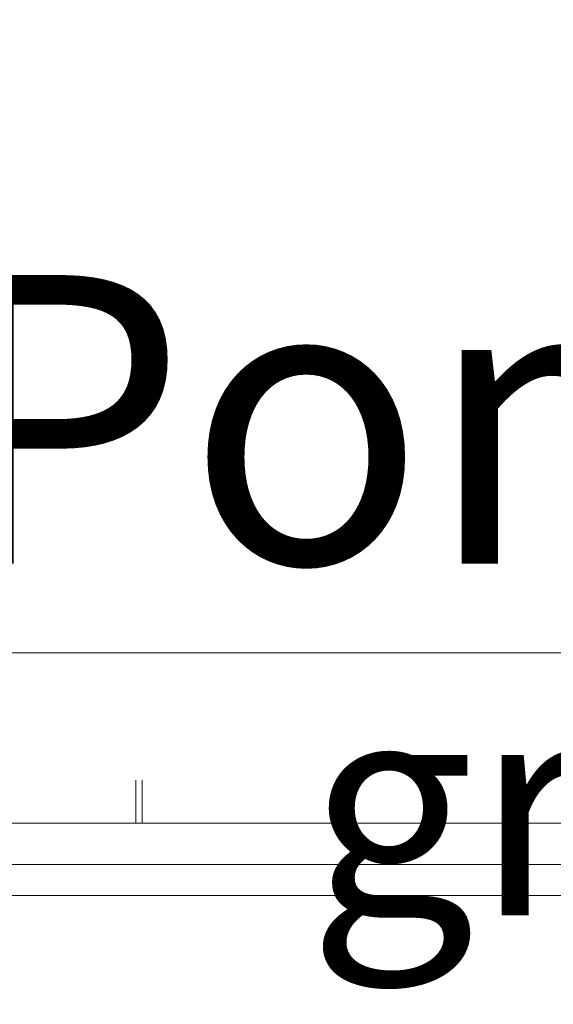
# Model space of a CAD drawing. Units: millimetres. Extents: x -14530 to -3218, y -9627 to 5615.
# Drawn here: x -10455 to -10430, y -7114 to -7066 of the extents above; entities that cross this region are included whole.
import ezdxf

# ---------------------------------------------------------------- set-up
doc = ezdxf.new("R2010")
doc.units = ezdxf.units.MM
for name, color, linetype, lineweight in [('A-NOWE WYP.', 252, 'Continuous', 9), ('a-sciany', 252, 'Continuous', 20), ('a-tynki', 252, 'Continuous', 5)]:
    doc.layers.add(name, color=color, linetype=linetype, lineweight=lineweight)
doc.layers.add('a-opisy pomieszczeń', color=7, linetype='Continuous')
doc.styles.add('ARIAL', font='arial.ttf')

msp = doc.modelspace()

# ---------------------------------------------------------------- linework, layer by layer
at = {"layer": 'A-NOWE WYP.'}
for p, q in [((-10449.749, -7071.145, 0.01), (-10449.449, -7071.145, 0.01)), ((-10449.749, -7104.845, 0.01), (-10449.749, -7071.145, 0.01)), ((-10449.449, -7070.845, 0.01), (-10449.449, -7104.845, 0.01)), ((-10449.449, -7070.845, 0.01), (-10400.049, -7070.845, 0.01)), ((-10449.449, -7071.145, 0.01), (-10449.449, -7070.845, 0.01)), ((-10400.049, -7071.145, 0.01), (-10449.449, -7071.145, 0.01)), ((-10430.201, -7075.102, 0.01), (-10430.201, -7074.669, 0.01)), ((-10430.201, -7074.669, 0.01), (-10409.669, -7074.669, 0.01)), ((-10409.669, -7075.102, 0.01), (-10430.201, -7075.102, 0.01)), ((-10437.621, -7093.825, 0.01), (-10437.621, -7083.237, 0.01)), ((-10437.121, -7083.237, 0.01), (-10437.121, -7093.825, 0.01)), ((-10409.669, -7086.77, 0.01), (-10430.201, -7086.77, 0.01)), ((-10430.201, -7100.745, 0.01), (-10409.669, -7100.745, 0.01)), ((-10430.201, -7101.245, 0.01), (-10430.201, -7100.745, 0.01)), ((-10409.669, -7101.245, 0.01), (-10430.201, -7101.245, 0.01)), ((-10449.449, -7104.845, 0.01), (-10449.749, -7104.845, 0.01)), ((-10449.749, -7104.845, 0.01), (-10399.749, -7104.845, 0.01)), ((-10449.449, -7104.845, 0.01), (-10402.049, -7104.845, 0.01))]:
    msp.add_line(p, q, dxfattribs=at)
for centre, radius, start, end in [((-10449.449, -7071.145, 0.01), 0.3, 90, 180), ((-10430.201, -7093.825, 0.01), 7.42, 180, 270), ((-10430.201, -7093.825, 0.01), 6.92, 180, 270)]:
    msp.add_arc(centre, radius, start, end, dxfattribs=at)
at = {"layer": 'A-NOWE WYP.', "extrusion": (0, 0, -1)}
for centre, major_axis, ratio, start_param, end_param in [((-10430.201, -7083.237, 0.01), (0, 8.568), 0.866025, 4.712389, 6.283185), ((-10430.201, -7083.237, 0.01), (0, 8.135), 0.850659, 4.712389, 6.283185), ((-10430.201, -7092.186, 0.01), (-6.92, 0), 0.782593, 6.283185, 7.853982)]:
    msp.add_ellipse(centre, major_axis=major_axis, ratio=ratio, start_param=start_param, end_param=end_param, dxfattribs=at)
at = {"layer": 'a-opisy pomieszczeń', "lineweight": 13, "elevation": 0.01}
msp.add_lwpolyline([(-10526.584, -7072.727), (-10348.827, -7072.727), (-10348.827, -7096.575), (-10526.584, -7096.575)], close=True, dxfattribs=at)
at = {"layer": 'a-sciany'}
msp.add_line((-10326.423, -7108.345, 0.01), (-10540.974, -7108.345, 0.01), dxfattribs=at)
at = {"layer": 'a-tynki', "elevation": 0.01}
for points in [[(-10327.923, -7005.641), (-10539.474, -7005.641), (-10539.474, -7106.845), (-10327.923, -7106.845)], [(-10329.923, -7007.641), (-10537.474, -7007.641), (-10537.474, -7104.845), (-10329.923, -7104.845)]]:
    msp.add_lwpolyline(points, close=True, dxfattribs=at)

# ---------------------------------------------------------------- next in the draw order: texts
at = {"layer": 'a-opisy pomieszczeń', "lineweight": 13, "insert": (-9677.205, -7078.253, 0.01), "char_height": 21, "width": 1468.17329, "attachment_point": 3, "style": 'ARIAL', "bg_fill": 2}
msp.add_mtext('\\pxqc;{\\H0.66667x;Pom. porz.}', dxfattribs=at)

# ---------------------------------------------------------------- next in the draw order: linework, layer by layer
at = {"layer": 'a-opisy pomieszczeń', "lineweight": 13, "elevation": 0.01}
msp.add_lwpolyline([(-10526.584, -7096.575), (-10348.827, -7096.575), (-10348.827, -7120.423), (-10526.584, -7120.423)], close=True, dxfattribs=at)

# ---------------------------------------------------------------- next in the draw order: texts
at = {"layer": 'a-opisy pomieszczeń', "lineweight": 13, "insert": (-10413.136, -7098.809, 0.01), "char_height": 10.5, "width": 1468.17329, "attachment_point": 3, "style": 'ARIAL', "bg_fill": 2}
msp.add_mtext('gres', dxfattribs=at)

doc.saveas('drawing.dxf')
